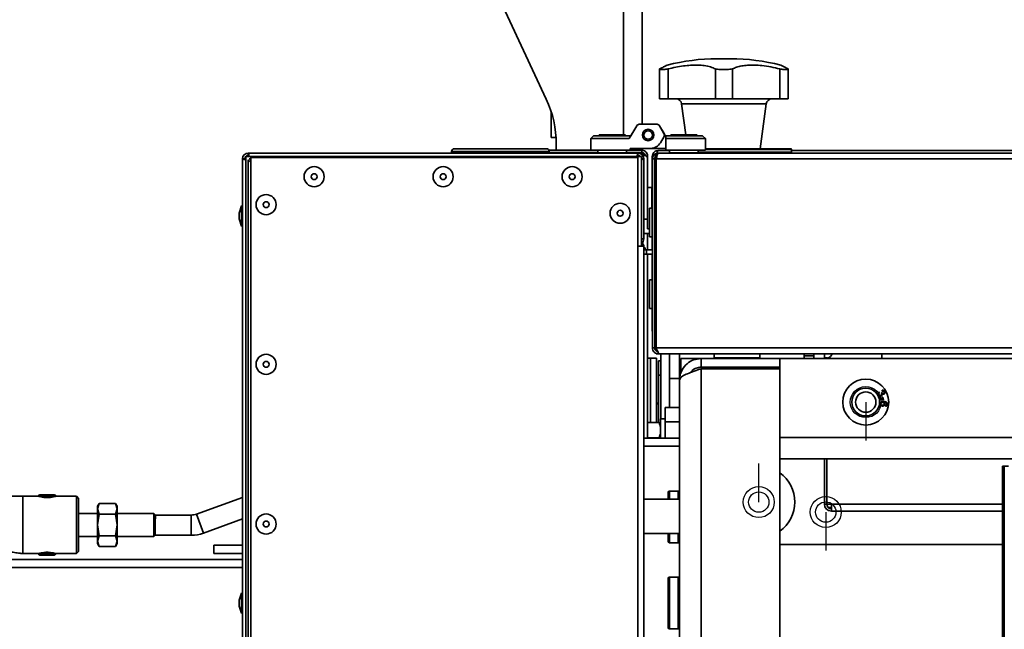
# Model space of a CAD drawing. Units: millimetres. Extents: x 100 to 25096, y 0 to 8300.
# Drawn here: x 16449 to 16793, y 2264 to 2477 of the extents above; entities that cross this region are included whole.
import ezdxf

# ---------------------------------------------------------------- set-up
doc = ezdxf.new("R2010")
doc.units = ezdxf.units.MM
doc.header["$LTSCALE"] = 20
doc.linetypes.add('CENTERX2', pattern=[20.32, 12.7, -2.54, 2.54, -2.54])
doc.layers.add('KONTUR', color=7, linetype='Continuous', lineweight=35)

msp = doc.modelspace()

# ---------------------------------------------------------------- linework, layer by layer
at = {"color": 7, "linetype": 'CENTERX2'}
for p, q in [((16744.52, 2343.67), (16744.52, 2330.27)), ((16707.22, 2308.82), (16707.22, 2322.21)), ((16730.57, 2305.34), (16730.57, 2291.94))]:
    msp.add_line(p, q, dxfattribs=at)
at = {"color": 7, "linetype": 'Continuous'}
for centre, radius in [((16744.52, 2343.67), 5.4), ((16744.52, 2343.67), 3.55), ((16707.22, 2308.82), 5.4), ((16707.22, 2308.82), 3.55), ((16730.57, 2305.34), 5.4), ((16730.57, 2305.34), 3.55)]:
    msp.add_circle(centre, radius, dxfattribs=at)
at = {"layer": 'KONTUR', "color": 7, "linetype": 'Continuous', "lineweight": 35}
for p, q in [((16660.07, 2511.84), (16660.07, 2436.86)), ((16666.57, 2511.84), (16666.57, 2440.49)), ((16633.1, 2449.28), (16613.85, 2490.56)), ((16692.74, 2463.34), (16697.39, 2463.34)), ((16672.62, 2449.34), (16672.62, 2459.78)), ((16675.62, 2449.34), (16675.62, 2459.78)), ((16692.07, 2449.34), (16692.07, 2459.78)), ((16698.07, 2449.34), (16698.07, 2459.78)), ((16714.52, 2449.34), (16714.52, 2459.78)), ((16717.52, 2449.34), (16717.52, 2459.78)), ((16675.62, 2449.34), (16672.62, 2449.34)), ((16692.07, 2449.34), (16675.62, 2449.34)), ((16698.07, 2449.34), (16692.07, 2449.34)), ((16714.52, 2449.34), (16698.07, 2449.34)), ((16717.52, 2449.34), (16714.52, 2449.34)), ((16680.31, 2447.62), (16681.8, 2436.86)), ((16709.83, 2447.62), (16680.31, 2447.62)), ((16707.66, 2431.99), (16709.83, 2447.62)), ((16634.82, 2444.89), (16634.82, 2435.84)), ((16664.62, 2439.99), (16662.02, 2435.49)), ((16664.62, 2439.99), (16662.6, 2436.49)), ((16665.49, 2440.49), (16671.71, 2440.49)), ((16672.58, 2439.99), (16672.58, 2439.99)), ((16672.58, 2439.99), (16674.6, 2436.49)), ((16672.58, 2439.99), (16672.58, 2439.99)), ((16672.58, 2439.99), (16674.6, 2436.49)), ((16674.16, 2437.26), (16672.58, 2439.99)), ((16674.16, 2437.26), (16672.58, 2439.99)), ((16672.58, 2439.99), (16672.58, 2439.99)), ((16674.16, 2437.26), (16672.58, 2439.99)), ((16672.58, 2439.99), (16672.58, 2439.99)), ((16634.82, 2435.84), (16636.5, 2435.84)), ((16648.6, 2435.49), (16649.6, 2436.49)), ((16648.6, 2435.49), (16649.6, 2436.49)), ((16648.6, 2435.49), (16648.6, 2431.49)), ((16662.02, 2435.49), (16648.6, 2435.49)), ((16648.6, 2435.49), (16648.6, 2431.49)), ((16648.6, 2435.49), (16648.6, 2435.49)), ((16649.6, 2436.49), (16662.6, 2436.49)), ((16649.6, 2436.49), (16649.6, 2436.49)), ((16651.5, 2436.66), (16651.5, 2436.49)), ((16651.5, 2436.66), (16654.86, 2436.66)), ((16651.7, 2436.86), (16654.92, 2436.86)), ((16654.86, 2436.66), (16660.7, 2436.66)), ((16654.92, 2436.86), (16660.5, 2436.86)), ((16660.5, 2436.86), (16660.5, 2436.86)), ((16660.7, 2436.49), (16660.7, 2436.66)), ((16660.7, 2436.49), (16660.7, 2436.66)), ((16660.7, 2436.66), (16660.7, 2436.66)), ((16672.91, 2434.09), (16674.16, 2436.26)), ((16674.16, 2437.26), (16674.6, 2436.49)), ((16674.16, 2437.26), (16674.6, 2436.49)), ((16674.16, 2437.26), (16674.6, 2436.49)), ((16674.16, 2437.26), (16674.16, 2437.26)), ((16674.16, 2437.26), (16674.18, 2437.22)), ((16674.16, 2437.26), (16674.16, 2437.26)), ((16674.8, 2436.49), (16674.6, 2436.49)), ((16674.8, 2436.49), (16687.6, 2436.49)), ((16674.8, 2435.49), (16674.8, 2436.49)), ((16688.6, 2435.49), (16674.8, 2435.49)), ((16674.8, 2431.49), (16674.8, 2435.49)), ((16676.5, 2436.66), (16676.5, 2436.49)), ((16676.5, 2436.66), (16679.11, 2436.66)), ((16676.7, 2436.86), (16679.2, 2436.86)), ((16679.11, 2436.66), (16685.7, 2436.66)), ((16679.2, 2436.86), (16685.5, 2436.86)), ((16685.5, 2436.86), (16685.5, 2436.86)), ((16685.7, 2436.49), (16685.7, 2436.66)), ((16685.7, 2436.49), (16685.7, 2436.66)), ((16685.7, 2436.66), (16685.7, 2436.66)), ((16687.6, 2436.49), (16687.6, 2436.49)), ((16688.6, 2435.49), (16687.6, 2436.49)), ((16688.6, 2435.49), (16687.6, 2436.49)), ((16688.6, 2435.49), (16688.6, 2435.49)), ((16688.6, 2435.49), (16688.6, 2431.99)), ((16688.6, 2435.49), (16688.6, 2431.49)), ((16601.05, 2431.99), (16633.15, 2431.99)), ((16636.57, 2433.64), (16636.57, 2431.44)), ((16669.44, 2432.09), (16662.4, 2432.09)), ((16662.4, 2432.09), (16662.4, 2431.49)), ((16662.4, 2431.49), (16662.4, 2432.09)), ((16666.57, 2432.09), (16666.57, 2431.43)), ((16669.44, 2432.09), (16674.8, 2432.09)), ((16674.8, 2431.49), (16674.8, 2432.09)), ((16688.6, 2431.99), (16718.3, 2431.99)), ((16718.6, 2431.69), (16688.6, 2431.69)), ((16718.6, 2430.79), (16718.6, 2431.69)), ((16527.1, 2428.44), (16527.1, 2062.54)), ((16527.9, 2428.44), (16527.1, 2428.44)), ((16528.3, 2429.29), (16528.3, 2429.36)), ((16666.3, 2429.29), (16528.3, 2429.29)), ((16528.3, 2429.29), (16528.3, 2061.29)), ((16529.15, 2429.69), (16529.15, 2430.49)), ((16665.05, 2430.49), (16529.15, 2430.49)), ((16529.5, 2428.44), (16530.05, 2427.9)), ((16529.5, 2428.44), (16530.05, 2428.44)), ((16530.05, 2062.54), (16530.05, 2428.94)), ((16530.05, 2428.94), (16665.05, 2428.94)), ((16600.05, 2430.99), (16600.05, 2430.49)), ((16634.15, 2430.99), (16600.05, 2430.99)), ((16651.1, 2431.44), (16634.04, 2431.44)), ((16634.15, 2430.49), (16634.15, 2430.99)), ((16634.15, 2430.64), (16651.1, 2430.64)), ((16636.57, 2430.64), (16636.57, 2430.49)), ((16662.4, 2431.49), (16648.6, 2431.49)), ((16648.6, 2431.49), (16648.6, 2431.49)), ((16651.1, 2431.49), (16651.1, 2430.59)), ((16651.1, 2430.59), (16661.1, 2430.59)), ((16661.1, 2430.59), (16661.1, 2431.49)), ((16666.4, 2431.44), (16661.1, 2431.44)), ((16661.1, 2430.64), (16666.4, 2430.64)), ((16662.4, 2431.49), (16662.4, 2431.49)), ((16665.05, 2429.69), (16665.05, 2430.49)), ((16665.05, 2428.94), (16665.05, 2397.99)), ((16666.29, 2430.08), (16666.4, 2430.08)), ((16666.3, 2397.99), (16666.3, 2429.29)), ((16666.3, 2428.44), (16667.1, 2428.44)), ((16666.4, 2430.64), (16666.4, 2431.44)), ((16666.4, 2429.99), (16666.4, 2430.08)), ((16666.57, 2430.61), (16666.57, 2430.01)), ((16666.57, 2430.08), (16667.41, 2430.08)), ((16667.1, 2400.54), (16667.1, 2428.44)), ((16668.45, 2429.39), (16667.93, 2429.39)), ((16668.33, 2430.08), (16668.45, 2430.08)), ((16668.45, 2430.08), (16668.45, 2429.39)), ((16668.45, 2428.83), (16668.45, 2429.39)), ((16668.45, 2418.49), (16668.45, 2428.83)), ((16670.07, 2429.29), (16670.31, 2429.29)), ((16670.07, 2418.36), (16670.07, 2429.29)), ((16670.1, 2428.44), (16670.9, 2428.44)), ((16670.1, 2428.44), (16670.1, 2362.54)), ((16670.9, 2428.44), (16670.9, 2362.54)), ((16671.1, 2429.69), (16671.1, 2399.69)), ((16671.75, 2429.69), (16671.1, 2429.69)), ((16671.46, 2428.44), (16671.46, 2362.54)), ((16671.46, 2428.44), (17538.73, 2428.44)), ((16671.7, 2430.47), (16671.57, 2430.39)), ((16672.12, 2431.34), (16676.1, 2431.34)), ((16672.15, 2430.49), (17099.86, 2430.49)), ((16674.8, 2431.49), (16674.8, 2431.49)), ((16674.8, 2431.49), (16688.6, 2431.49)), ((16676.1, 2431.49), (16676.1, 2430.59)), ((16676.1, 2430.59), (16686.1, 2430.59)), ((16686.1, 2430.59), (16686.1, 2431.49)), ((16686.1, 2430.79), (16718.6, 2430.79)), ((16718.6, 2431.34), (16810.1, 2431.34)), ((16529.15, 2428.09), (16529.15, 2062.9)), ((16530.05, 2427.19), (16529.15, 2428.09)), ((16669.85, 2418.49), (16668.45, 2418.49)), ((16668.45, 2404.09), (16668.45, 2418.49)), ((16669.85, 2411.24), (16669.85, 2418.49)), ((16670.9, 2416.79), (16671.1, 2416.79)), ((16526.8, 2412.04), (16525.9, 2409.57)), ((16527.1, 2412.04), (16526.8, 2412.04)), ((16526.8, 2405.04), (16526.8, 2412.04)), ((16670, 2411.24), (16669.1, 2411.24)), ((16669.1, 2408.74), (16669.1, 2411.24)), ((16670, 2408.74), (16670, 2411.24)), ((16670.9, 2411.29), (16671.1, 2411.29)), ((16525.9, 2407.51), (16525.9, 2409.57)), ((16669.1, 2401.24), (16669.1, 2408.74)), ((16670, 2401.24), (16670, 2408.74)), ((16670.9, 2409.74), (16671.1, 2409.74)), ((16525.9, 2407.51), (16526.8, 2405.04)), ((16526.8, 2405.04), (16527.1, 2405.04)), ((16667.1, 2407.44), (16668.45, 2407.44)), ((16670.9, 2406.24), (16671.1, 2406.24)), ((16667.1, 2402.44), (16669.1, 2402.44)), ((16668.45, 2404.09), (16669.1, 2404.09)), ((16668.45, 2396.69), (16668.45, 2402.44)), ((16669.1, 2401.24), (16670, 2401.24)), ((16670.07, 2396.69), (16670.07, 2401.27)), ((16670.9, 2402.74), (16671.1, 2402.74)), ((16670.9, 2402.44), (16671.1, 2402.44)), ((16665.05, 2397.99), (16665.05, 2062.54)), ((16667.1, 2397.99), (16665.05, 2397.99)), ((16666.3, 2400.54), (16667.1, 2400.54)), ((16666.3, 2398.49), (16667.1, 2398.49)), ((16666.6, 2398.51), (16666.6, 2399.36)), ((16666.8, 2398.49), (16666.8, 2399.48)), ((16667.1, 2397.99), (16667.1, 2398.49)), ((16667.1, 2397.99), (16667.1, 2061.65)), ((16667.1, 2397.44), (16667.6, 2397.44)), ((16667.6, 2396.79), (16667.6, 2397.44)), ((16671.46, 2399.69), (16671.1, 2399.69)), ((16671.44, 2399.69), (16671.44, 2396.69)), ((16667.1, 2396.79), (16667.6, 2396.79)), ((16667.1, 2396.69), (16668.1, 2396.69)), ((16667.1, 2395.19), (16668.1, 2395.19)), ((16668.1, 2395.19), (16668.1, 2396.69)), ((16668.1, 2396.69), (16670.07, 2396.69)), ((16670.07, 2395.19), (16668.1, 2395.19)), ((16668.45, 2331.09), (16668.45, 2395.19)), ((16670.07, 2386.21), (16670.07, 2395.19)), ((16670.87, 2396.69), (16671.44, 2396.69)), ((16671.44, 2395.19), (16670.87, 2395.19)), ((16671.44, 2395.19), (16671.44, 2384.74)), ((16670, 2386.24), (16669.1, 2386.24)), ((16669.1, 2383.74), (16669.1, 2386.24)), ((16669.1, 2376.24), (16669.1, 2383.74)), ((16670, 2383.74), (16670, 2386.24)), ((16670, 2376.24), (16670, 2383.74)), ((16670.9, 2384.74), (16671.46, 2384.74)), ((16670.9, 2381.24), (16671.46, 2381.24)), ((16670.9, 2377.74), (16671.46, 2377.74)), ((16671.44, 2377.74), (16671.44, 2368.39)), ((16669.1, 2376.24), (16670, 2376.24)), ((16670.07, 2368.39), (16670.07, 2376.27)), ((16670.07, 2368.39), (16670.1, 2368.24)), ((16670.1, 2368.39), (16670.07, 2368.39)), ((16671.44, 2368.39), (16671.44, 2367.38)), ((16671.44, 2368.39), (16671.46, 2368.39)), ((16671.44, 2366.5), (16671.44, 2366.34)), ((16671.46, 2366.34), (16671.44, 2366.34)), ((16670.9, 2362.54), (16670.1, 2362.54)), ((16671.46, 2362.54), (17538.73, 2362.54)), ((16671.46, 2362.54), (16671.46, 2361.53)), ((16671.46, 2360.65), (16671.46, 2360.49)), ((16671.46, 2360.49), (16672.15, 2360.49)), ((16672.15, 2360.49), (16672.15, 2360.99)), ((16672.15, 2360.49), (16672.71, 2360.49)), ((16672.71, 2360.49), (17537.48, 2360.49)), ((16673.07, 2337.84), (16673.07, 2360.49)), ((16676.07, 2341.84), (16676.07, 2360.49)), ((16679.57, 2351.84), (16679.57, 2360.49)), ((16691.6, 2360.49), (16691.6, 2359.09)), ((16707.6, 2359.09), (16707.6, 2360.49)), ((16723.07, 2360.49), (16723.07, 2359.84)), ((16723.07, 2358.84), (16723.07, 2359.84)), ((16723.07, 2358.84), (16723.07, 2359.84)), ((16726.46, 2359.84), (16723.07, 2359.84)), ((16726.46, 2360.49), (16726.46, 2358.84)), ((16730.1, 2360.49), (16730.1, 2359.04)), ((16750.1, 2360.49), (16750.1, 2358.84)), ((16669.45, 2358.94), (16668.45, 2358.94)), ((16669.45, 2358.94), (16671.5, 2358.94)), ((16669.45, 2336.56), (16669.45, 2358.94)), ((16671.5, 2336.56), (16671.5, 2358.94)), ((16672.27, 2358.04), (16673.07, 2358.04)), ((16672.27, 2353.04), (16672.27, 2358.04)), ((16680.07, 2358.84), (16680.07, 2353.69)), ((16687.07, 2358.84), (16680.07, 2358.84)), ((16687.07, 2358.84), (16687.07, 2355.84)), ((16687.07, 2358.84), (16714.57, 2358.84)), ((16691.6, 2359.09), (16707.6, 2359.09)), ((16714.57, 2331.34), (16714.57, 2358.84)), ((16714.57, 2358.84), (17079.92, 2358.84)), ((16730.9, 2359.04), (16730.1, 2359.04)), ((16730.1, 2358.84), (16730.1, 2359.04)), ((16731.2, 2358.84), (16731.2, 2359.04)), ((16673.07, 2353.04), (16672.27, 2353.04)), ((16672.27, 2336.56), (16672.27, 2353.04)), ((16687.07, 2355.84), (16714.57, 2355.84)), ((16687.07, 2355.28), (16687.07, 1762.41)), ((16714.57, 2355.28), (16687.07, 2355.28)), ((16689.57, 2355.84), (16689, 2355.28)), ((16714.57, 2355.28), (16714.57, 1762.41)), ((16679.57, 2351.84), (16676.07, 2351.84)), ((16679.57, 2351.84), (16679.57, 2351.34)), ((16679.57, 1766.34), (16679.57, 2351.34)), ((16749.12, 2347.22), (16749.31, 2346.97)), ((16749.89, 2346.94), (16750.14, 2347.04)), ((16750.31, 2347.48), (16750.21, 2347.78)), ((16750.2, 2345.37), (16750.51, 2345.44)), ((16750.4, 2344.43), (16750.2, 2345.37)), ((16750.71, 2344.5), (16750.4, 2344.43)), ((16750.51, 2345.44), (16750.71, 2344.5)), ((16751.43, 2342.21), (16751.43, 2342.53)), ((16674.57, 2341.84), (16679.57, 2341.84)), ((16674.57, 2336.84), (16674.57, 2341.84)), ((16668.45, 2336.56), (16672.43, 2336.56)), ((16672.97, 2335.91), (16672.88, 2336.06)), ((16674.57, 2337.84), (16672.97, 2337.84)), ((16672.97, 2331.09), (16672.97, 2337.84)), ((16679.57, 2336.84), (16674.57, 2336.84)), ((16674.57, 2331.09), (16674.57, 2336.84)), ((16679.57, 2331.09), (16667.1, 2331.09)), ((16668.45, 2331.16), (16672.43, 2331.16)), ((16714.57, 2331.34), (17495.57, 2331.34)), ((16679.57, 2328.36), (16667.1, 2328.36)), ((17495.57, 2323.84), (16714.57, 2323.84)), ((16730.1, 2308.12), (16730.1, 2323.84)), ((16730.9, 2308.12), (16730.9, 2323.84)), ((16792.28, 1796.34), (16792.28, 2321.34)), ((16792.28, 2321.34), (16792.85, 2321.34)), ((16792.85, 1796.34), (16792.85, 2321.34)), ((16792.85, 2321.34), (16794.33, 2321.34)), ((16675.57, 2309.84), (16675.57, 2312.14)), ((16679.07, 2312.64), (16676.07, 2312.64)), ((16676.07, 2309.84), (16676.07, 2312.64)), ((16679.07, 2309.84), (16679.07, 2312.64)), ((16455.97, 2310.84), (16450.47, 2310.84)), ((16450.47, 2290.84), (16450.47, 2310.84)), ((16461.97, 2310.84), (16455.97, 2310.84)), ((16458.97, 2311.34), (16456.47, 2311.34)), ((16461.47, 2311.34), (16458.97, 2311.34)), ((16469.22, 2310.84), (16461.97, 2310.84)), ((16469.97, 2310.09), (16469.22, 2310.84)), ((16469.22, 2300.84), (16469.22, 2310.84)), ((16469.97, 2300.84), (16469.97, 2310.09)), ((16477.15, 2308.35), (16476.57, 2307.34)), ((16477.15, 2308.35), (16476.57, 2306.47)), ((16482.79, 2308.35), (16477.15, 2308.35)), ((16483.37, 2307.34), (16482.79, 2308.35)), ((16483.37, 2306.47), (16482.79, 2308.35)), ((16527.1, 2310.45), (16511.09, 2304.62)), ((16679.57, 2309.84), (16667.1, 2309.84)), ((16730.9, 2308.12), (16730.1, 2308.12)), ((16730.9, 2308.12), (16732.53, 2308.12)), ((16732.53, 2308.12), (16732.53, 2305.69)), ((16732.53, 2308.12), (16792.28, 2308.12)), ((16476.57, 2304.84), (16469.97, 2304.84)), ((16476.57, 2306.47), (16476.57, 2307.34)), ((16476.57, 2306.47), (16477.15, 2304.6)), ((16476.57, 2300.84), (16476.57, 2306.47)), ((16482.79, 2304.6), (16483.37, 2306.47)), ((16483.37, 2306.47), (16483.37, 2307.34)), ((16483.37, 2300.84), (16483.37, 2306.47)), ((16496.2, 2304.84), (16483.37, 2304.84)), ((16496.75, 2304.3), (16496.2, 2304.84)), ((16496.2, 2300.84), (16496.2, 2304.84)), ((16513.51, 2297.98), (16511.09, 2304.62)), ((16731.38, 2306.97), (16732.53, 2306.97)), ((16732.53, 2305.69), (16792.28, 2305.69)), ((16477.15, 2304.6), (16476.57, 2300.84)), ((16482.79, 2304.6), (16477.15, 2304.6)), ((16483.37, 2300.84), (16482.79, 2304.6)), ((16509.27, 2304.3), (16496.59, 2304.3)), ((16509.27, 2297.23), (16509.27, 2304.3)), ((16513.51, 2297.98), (16527.1, 2302.93)), ((16469.22, 2290.84), (16469.22, 2300.84)), ((16469.97, 2291.59), (16469.97, 2300.84)), ((16476.57, 2300.84), (16477.15, 2297.09)), ((16476.57, 2295.21), (16476.57, 2300.84)), ((16482.79, 2297.09), (16483.37, 2300.84)), ((16483.37, 2295.21), (16483.37, 2300.84)), ((16496.2, 2296.84), (16496.2, 2300.84)), ((16667.1, 2297.84), (16679.57, 2297.84)), ((16675.57, 2295.14), (16675.57, 2297.84)), ((16676.07, 2294.64), (16676.07, 2297.84)), ((16679.07, 2294.64), (16679.07, 2297.84)), ((16469.97, 2296.84), (16476.57, 2296.84)), ((16477.15, 2297.09), (16476.57, 2295.21)), ((16476.57, 2295.21), (16477.15, 2293.34)), ((16476.57, 2294.34), (16476.57, 2295.21)), ((16476.57, 2294.34), (16477.15, 2293.34)), ((16482.79, 2297.09), (16477.15, 2297.09)), ((16483.37, 2295.21), (16482.79, 2297.09)), ((16482.79, 2293.34), (16483.37, 2295.21)), ((16482.79, 2293.34), (16483.37, 2294.34)), ((16483.37, 2296.84), (16496.2, 2296.84)), ((16483.37, 2294.34), (16483.37, 2295.21)), ((16496.2, 2296.84), (16496.61, 2297.25)), ((16496.59, 2297.23), (16509.27, 2297.23)), ((16676.07, 2294.64), (16679.07, 2294.64)), ((16469.22, 2290.84), (16469.97, 2291.59)), ((16482.79, 2293.34), (16477.15, 2293.34)), ((16517.07, 2290.84), (16517.07, 2293.84)), ((16517.07, 2293.84), (16527.07, 2293.84)), ((16527.07, 2293.84), (16527.07, 2290.84)), ((16527.07, 2293.84), (16527.1, 2293.84)), ((16792.28, 2293.99), (16714.57, 2293.99)), ((16342.97, 2288.84), (16527.1, 2288.84)), ((16450.47, 2290.84), (16455.97, 2290.84)), ((16461.97, 2290.84), (16455.97, 2290.84)), ((16458.97, 2290.34), (16456.47, 2290.34)), ((16461.47, 2290.34), (16458.97, 2290.34)), ((16461.97, 2290.84), (16469.22, 2290.84)), ((16527.07, 2290.84), (16517.07, 2290.84)), ((16527.07, 2290.84), (16527.1, 2290.84)), ((16527.1, 2285.96), (16347.72, 2285.96)), ((16675.57, 2265.14), (16675.57, 2282.14)), ((16679.07, 2282.64), (16676.07, 2282.64)), ((16676.07, 2264.64), (16676.07, 2282.64)), ((16679.07, 2264.64), (16679.07, 2282.64)), ((16526.8, 2277.04), (16525.9, 2274.57)), ((16525.9, 2272.51), (16525.9, 2274.57)), ((16527.1, 2277.04), (16526.8, 2277.04)), ((16526.8, 2270.04), (16526.8, 2277.04)), ((16525.9, 2272.51), (16526.8, 2270.04)), ((16526.8, 2270.04), (16527.1, 2270.04)), ((16676.07, 2264.64), (16679.07, 2264.64))]:
    msp.add_line(p, q, dxfattribs=at)
at = {"layer": 'KONTUR', "color": 7, "linetype": 'Continuous', "lineweight": 35, "flags": 128}
msp.add_lwpolyline([(16713.75, 2355.28), (16713.65, 2355.46), (16713.57, 2355.84)], dxfattribs=at)
at = {"layer": 'KONTUR', "color": 7, "linetype": 'Continuous', "lineweight": 35}
for centre, radius in [((16668.6, 2436.76), 2), ((16668.6, 2436.76), 1.5), ((16552.1, 2422.24), 3.5), ((16597.1, 2422.24), 3.5), ((16642.1, 2422.24), 3.5), ((16552.1, 2422.24), 1.03), ((16597.1, 2422.24), 1.03), ((16642.1, 2422.24), 1.03), ((16535.35, 2412.49), 3.5), ((16535.35, 2412.49), 1.03), ((16658.85, 2409.49), 3.5), ((16658.85, 2409.49), 1.03), ((16535.35, 2356.83), 3.5), ((16535.35, 2356.83), 1.03), ((16744.52, 2343.67), 8), ((16744.52, 2343.67), 4.85), ((16744.52, 2343.67), 3.55), ((16535.35, 2301.16), 3.5), ((16535.35, 2301.16), 1.03)]:
    msp.add_circle(centre, radius, dxfattribs=at)
for centre, radius, start, end in [((16692.74, 2393.34), 70, 90, 104.4546), ((16697.39, 2393.34), 70, 75.5459, 90), ((16599.57, 2433.64), 37, 0, 25), ((16678.33, 2447.34), 2, 7.9072, 90), ((16711.81, 2447.34), 2, 90, 172.0928), ((16665.49, 2439.49), 1, 90, 150), ((16665.48, 2439.49), 1, 90, 150), ((16671.71, 2439.49), 1, 30, 90), ((16671.71, 2439.49), 1, 71.4183, 90), ((16671.71, 2439.49), 1, 30, 90), ((16671.71, 2439.49), 1, 30, 90), ((16671.71, 2439.49), 1, 30, 90), ((16651.7, 2436.66), 0.2, 90, 180), ((16660.5, 2436.66), 0.2, 0, 90), ((16660.5, 2436.66), 0.2, 0, 90), ((16673.29, 2436.76), 1, 330, 30), ((16676.7, 2436.66), 0.2, 90, 180), ((16685.5, 2436.66), 0.2, 0, 90), ((16685.5, 2436.66), 0.2, 0, 90), ((16601.05, 2430.99), 1, 90, 180), ((16633.15, 2430.99), 1, 0, 90), ((16669.44, 2436.09), 4, 270, 330), ((16718.3, 2431.69), 0.3, 0, 90), ((16529.15, 2428.44), 2.05, 90, 180), ((16529.15, 2428.44), 1.25, 90, 180), ((16651.2, 2430.59), 0.1, 180, 270), ((16661, 2430.59), 0.1, 270, 0), ((16665.05, 2428.44), 2.05, 0, 90), ((16665.05, 2428.44), 1.25, 42.8436, 90), ((16676.2, 2430.59), 0.1, 180, 270), ((16686, 2430.59), 0.1, 270, 0), ((16718.3, 2430.79), 0.3, 270, 0), ((16669.85, 2418.24), 0.25, 0, 90), ((16670, 2411.14), 0.1, 0, 90), ((16670, 2401.34), 0.1, 270, 0), ((16665.05, 2400.54), 2.05, 307.5719, 0), ((16667.5, 2396.79), 0.1, 270, 0), ((16670, 2386.14), 0.1, 0, 90), ((16670, 2376.34), 0.1, 270, 0), ((16730.73, 2361.19), 2.2, 282.3686, 341.447), ((16691.85, 2359.09), 0.25, 180, 270), ((16707.35, 2359.09), 0.25, 270, 0), ((16668.07, 2346.34), 5, 313.2965, 327.1401), ((16707.27, 2308.84), 12.5, 305.7324, 54.2676), ((16676.07, 2312.14), 0.5, 90, 180), ((16679.07, 2312.14), 0.5, 0, 90), ((16456.47, 2310.84), 0.5, 90, 180), ((16461.47, 2310.84), 0.5, 0, 90), ((16732.53, 2308.12), 2.43, 180, 270), ((16732.53, 2308.12), 1.63, 180, 270), ((16509.27, 2309.63), 5.33, 270, 290), ((16509.27, 2309.63), 12.4, 270, 290), ((16676.07, 2295.14), 0.5, 180, 270), ((16679.07, 2295.14), 0.5, 270, 0), ((16456.47, 2290.84), 0.5, 180, 270), ((16461.47, 2290.84), 0.5, 270, 0), ((16676.07, 2282.14), 0.5, 90, 180), ((16679.07, 2282.14), 0.5, 0, 90), ((16676.07, 2265.14), 0.5, 180, 270), ((16679.07, 2265.14), 0.5, 270, 0)]:
    msp.add_arc(centre, radius, start, end, dxfattribs=at)
for points, knots in [([(16672.62, 2459.78), (16673.11, 2460.03), (16674.12, 2460.55), (16674.97, 2460.97), (16675.35, 2461.15), (16675.29, 2461.12), (16675.28, 2461.12)], [0, 0, 0, 0, 0.310365, 0.632081, 0.908838, 1, 1, 1, 1]), ([(16675.62, 2459.78), (16675.08, 2459.71), (16674.01, 2459.57), (16672.97, 2459.56), (16672.63, 2459.67), (16672.62, 2459.76), (16672.62, 2459.78)], [0, 0, 0, 0, 0.313589, 0.627364, 0.938428, 1, 1, 1, 1]), ([(16692.07, 2459.78), (16691.55, 2460.03), (16690.48, 2460.55), (16688.37, 2460.98), (16686, 2461.17), (16683.53, 2461.13), (16680.91, 2460.87), (16678.26, 2460.44), (16676.49, 2460), (16675.62, 2459.78)], [0, 0, 0, 0, 0.155193, 0.316062, 0.45445, 0.597202, 0.730178, 0.866905, 1, 1, 1, 1]), ([(16698.07, 2459.78), (16697.47, 2459.71), (16696.27, 2459.57), (16694.26, 2459.56), (16692.86, 2459.67), (16692.18, 2459.76), (16692.07, 2459.78)], [0, 0, 0, 0, 0.313589, 0.627364, 0.938428, 1, 1, 1, 1]), ([(16714.52, 2459.78), (16713.51, 2460.03), (16711.43, 2460.55), (16708.45, 2460.98), (16705.69, 2461.17), (16703.3, 2461.13), (16701.19, 2460.87), (16699.41, 2460.44), (16698.51, 2460), (16698.07, 2459.78)], [0, 0, 0, 0, 0.155194, 0.316064, 0.454451, 0.597203, 0.730179, 0.866906, 1, 1, 1, 1]), ([(16717.52, 2459.78), (16717.46, 2459.71), (16717.34, 2459.57), (16716.35, 2459.56), (16715.3, 2459.67), (16714.63, 2459.76), (16714.52, 2459.78)], [0, 0, 0, 0, 0.313594, 0.627368, 0.938433, 1, 1, 1, 1]), ([(16714.86, 2461.12), (16714.86, 2461.12), (16714.87, 2461.12), (16715.37, 2460.87), (16716.22, 2460.44), (16717.09, 2460), (16717.52, 2459.78)], [0, 0, 0, 0, 0.194328, 0.460304, 0.733785, 1, 1, 1, 1]), ([(16528.3, 2428.19), (16528.09, 2428.21), (16527.64, 2428.27), (16527.19, 2428.36), (16527.13, 2428.41), (16527.1, 2428.44)], [0, 0, 0, 0, 0.310705, 0.655353, 1, 1, 1, 1]), ([(16528.3, 2428.26), (16528.29, 2428.26), (16528.14, 2428.29), (16527.96, 2428.36), (16527.92, 2428.41), (16527.9, 2428.44)], [0, 0, 0, 0, 0.040102, 0.520051, 1, 1, 1, 1]), ([(16529.15, 2430.49), (16529.18, 2430.46), (16529.24, 2430.4), (16529.32, 2429.95), (16529.38, 2429.51), (16529.41, 2429.29)], [0, 0, 0, 0, 0.344647, 0.689295, 1, 1, 1, 1]), ([(16529.15, 2429.69), (16529.18, 2429.67), (16529.24, 2429.63), (16529.3, 2429.45), (16529.33, 2429.31), (16529.33, 2429.29)], [0, 0, 0, 0, 0.479949, 0.959898, 1, 1, 1, 1]), ([(16664.79, 2429.29), (16664.82, 2429.51), (16664.87, 2429.95), (16664.96, 2430.4), (16665.02, 2430.46), (16665.05, 2430.49)], [0, 0, 0, 0, 0.310705, 0.655353, 1, 1, 1, 1]), ([(16664.86, 2429.29), (16664.87, 2429.31), (16664.9, 2429.45), (16664.96, 2429.63), (16665.02, 2429.67), (16665.05, 2429.69)], [0, 0, 0, 0, 0.040102, 0.520051, 1, 1, 1, 1]), ([(16667.1, 2428.44), (16667.07, 2428.41), (16667, 2428.36), (16666.66, 2428.29), (16666.37, 2428.25), (16666.3, 2428.24)], [0, 0, 0, 0, 0.4347688, 0.8695376, 1, 1, 1, 1]), ([(16668.45, 2429.39), (16668.42, 2429.64), (16668.37, 2430.14), (16667.96, 2430.78), (16667.38, 2431.25), (16666.81, 2431.43), (16666.48, 2431.44), (16666.4, 2431.44)], [0, 0, 0, 0, 0.23034, 0.460765, 0.69119, 0.921615, 1, 1, 1, 1]), ([(16667.65, 2429.39), (16667.63, 2429.56), (16667.59, 2429.89), (16667.29, 2430.31), (16666.87, 2430.59), (16666.55, 2430.63), (16666.4, 2430.64)], [0, 0, 0, 0, 0.254715, 0.509607, 0.7645, 1, 1, 1, 1]), ([(16666.4, 2430.08), (16666.65, 2429.98), (16667.14, 2429.79), (16667.79, 2429.5), (16668.25, 2429.21), (16668.43, 2428.99), (16668.45, 2428.86), (16668.45, 2428.83)], [0, 0, 0, 0, 0.23034, 0.460765, 0.69119, 0.921615, 1, 1, 1, 1]), ([(16672.12, 2431.34), (16671.88, 2431.32), (16671.41, 2431.27), (16670.79, 2430.9), (16670.32, 2430.36), (16670.1, 2429.79), (16670.08, 2429.42), (16670.07, 2429.29)], [0, 0, 0, 0, 0.219493, 0.439009, 0.658524, 0.87804, 1, 1, 1, 1]), ([(16672.15, 2430.49), (16671.91, 2430.47), (16671.44, 2430.42), (16670.82, 2430.05), (16670.35, 2429.51), (16670.13, 2428.94), (16670.11, 2428.57), (16670.1, 2428.44)], [0, 0, 0, 0, 0.2194932, 0.4390087, 0.6585242, 0.8780397, 1, 1, 1, 1]), ([(16671.1, 2429.11), (16671.09, 2429.11), (16670.99, 2428.99), (16670.92, 2428.74), (16670.9, 2428.52), (16670.9, 2428.44)], [0, 0, 0, 0, 0.042261, 0.671091, 1, 1, 1, 1]), ([(16671.46, 2428.44), (16671.51, 2428.68), (16671.61, 2429.15), (16671.76, 2429.78), (16671.91, 2430.24), (16672.04, 2430.47), (16672.12, 2430.49), (16672.15, 2430.49)], [0, 0, 0, 0, 0.219493, 0.439009, 0.658524, 0.87804, 1, 1, 1, 1]), ([(16671.7, 2430.47), (16671.71, 2430.51), (16671.78, 2430.76), (16671.89, 2431.08), (16672.01, 2431.32), (16672.09, 2431.34), (16672.12, 2431.34)], [0, 0, 0, 0, 0.078099, 0.438839, 0.799577, 1, 1, 1, 1]), ([(16670.9, 2368.25), (16670.91, 2368.14), (16670.95, 2367.85), (16671.16, 2367.53), (16671.37, 2367.41), (16671.44, 2367.38)], [0, 0, 0, 0, 0.328694, 0.793478, 1, 1, 1, 1]), ([(16670.9, 2366.79), (16670.98, 2366.71), (16671.14, 2366.56), (16671.34, 2366.52), (16671.44, 2366.5)], [0, 0, 0, 0, 0.543586, 1, 1, 1, 1]), ([(16670.1, 2362.54), (16670.12, 2362.3), (16670.18, 2361.8), (16670.58, 2361.16), (16671.17, 2360.69), (16671.73, 2360.51), (16672.06, 2360.5), (16672.15, 2360.49)], [0, 0, 0, 0, 0.23034, 0.460765, 0.69119, 0.921615, 1, 1, 1, 1]), ([(16670.9, 2362.54), (16670.92, 2362.38), (16670.96, 2362.04), (16671.26, 2361.62), (16671.67, 2361.35), (16671.99, 2361.31), (16672.15, 2361.29)], [0, 0, 0, 0, 0.254715, 0.509607, 0.7645, 1, 1, 1, 1]), ([(16672.71, 2360.49), (16672.62, 2360.52), (16672.43, 2360.57), (16672.14, 2360.98), (16671.85, 2361.57), (16671.62, 2362.13), (16671.5, 2362.46), (16671.46, 2362.54)], [0, 0, 0, 0, 0.23034, 0.460765, 0.69119, 0.921615, 1, 1, 1, 1]), ([(16687.07, 2358.84), (16686.18, 2358.75), (16684.4, 2358.57), (16682.07, 2357.13), (16680.37, 2355.04), (16679.64, 2352.97), (16679.59, 2351.71), (16679.57, 2351.34)], [0, 0, 0, 0, 0.226374, 0.452806, 0.679239, 0.905671, 1, 1, 1, 1]), ([(16731.2, 2359.04), (16731.09, 2359.04), (16730.86, 2359.01), (16730.57, 2359.01), (16730.36, 2359.01), (16730.22, 2359.02), (16730.12, 2359.03), (16730.11, 2359.04), (16730.1, 2359.04)], [0, 0, 0, 0, 0.183913, 0.411106, 0.541704, 0.683372, 0.836133, 1, 1, 1, 1]), ([(16679.57, 2351.34), (16679.66, 2351.64), (16679.85, 2352.23), (16681.28, 2353.13), (16683.37, 2354.02), (16685.45, 2354.74), (16686.7, 2355.16), (16687.07, 2355.28)], [0, 0, 0, 0, 0.226374, 0.452806, 0.679239, 0.905671, 1, 1, 1, 1]), ([(16687.07, 2355.84), (16686.5, 2355.77), (16685.35, 2355.63), (16684.11, 2354.9), (16683.69, 2354.24), (16683.58, 2354.06)], [0, 0, 0, 0, 0.424804, 0.84978, 1, 1, 1, 1]), ([(16748.88, 2346.17), (16748.83, 2346.27), (16748.74, 2346.48), (16748.78, 2346.8), (16748.91, 2347.06), (16749.05, 2347.17), (16749.12, 2347.22)], [0, 0, 0, 0, 0.280041, 0.559425, 0.779569, 1, 1, 1, 1]), ([(16749.99, 2345.8), (16749.88, 2345.75), (16749.64, 2345.66), (16749.3, 2345.75), (16749.03, 2345.92), (16748.93, 2346.09), (16748.88, 2346.17)], [0, 0, 0, 0, 0.279241, 0.558877, 0.779248, 1, 1, 1, 1]), ([(16749.31, 2346.97), (16749.25, 2346.92), (16749.15, 2346.82), (16749.05, 2346.64), (16749.04, 2346.45), (16749.08, 2346.34), (16749.11, 2346.29)], [0, 0, 0, 0, 0.280863, 0.560095, 0.779937, 1, 1, 1, 1]), ([(16749.11, 2346.29), (16749.15, 2346.23), (16749.24, 2346.1), (16749.45, 2346.02), (16749.66, 2346.01), (16749.77, 2346.06), (16749.83, 2346.09)], [0, 0, 0, 0, 0.2796555, 0.5593036, 0.7795142, 1, 1, 1, 1]), ([(16749.83, 2346.09), (16749.89, 2346.13), (16750.01, 2346.21), (16750.09, 2346.41), (16750.09, 2346.6), (16750.05, 2346.71), (16750.02, 2346.76)], [0, 0, 0, 0, 0.279802, 0.5592, 0.77939, 1, 1, 1, 1]), ([(16750.02, 2346.76), (16750, 2346.8), (16749.96, 2346.86), (16749.91, 2346.91), (16749.89, 2346.94)], [0, 0, 0, 0, 0.559748, 1, 1, 1, 1]), ([(16750.31, 2346.52), (16750.33, 2346.44), (16750.36, 2346.28), (16750.27, 2345.99), (16750.09, 2345.87), (16749.99, 2345.8)], [0, 0, 0, 0, 0.2810253, 0.5614757, 1, 1, 1, 1]), ([(16750.14, 2347.04), (16750.15, 2347.03), (16750.15, 2347.01), (16750.16, 2347), (16750.16, 2346.99)], [0, 0, 0, 0, 0.560001, 1, 1, 1, 1]), ([(16750.16, 2346.99), (16750.2, 2346.93), (16750.28, 2346.82), (16750.45, 2346.7), (16750.63, 2346.67), (16750.74, 2346.72), (16750.79, 2346.74)], [0, 0, 0, 0, 0.280651, 0.560952, 0.779957, 1, 1, 1, 1]), ([(16750.21, 2347.78), (16750.31, 2347.81), (16750.52, 2347.86), (16750.81, 2347.79), (16751.03, 2347.63), (16751.12, 2347.5), (16751.16, 2347.43)], [0, 0, 0, 0, 0.280204, 0.55945, 0.77953, 1, 1, 1, 1]), ([(16750.94, 2347.3), (16750.9, 2347.35), (16750.82, 2347.46), (16750.59, 2347.56), (16750.42, 2347.51), (16750.31, 2347.48)], [0, 0, 0, 0, 0.280446, 0.560365, 1, 1, 1, 1]), ([(16750.94, 2346.45), (16750.88, 2346.43), (16750.77, 2346.38), (16750.54, 2346.38), (16750.4, 2346.47), (16750.31, 2346.52)], [0, 0, 0, 0, 0.280554, 0.561069, 1, 1, 1, 1]), ([(16750.79, 2346.74), (16750.84, 2346.78), (16750.94, 2346.84), (16751, 2347.01), (16751, 2347.17), (16750.96, 2347.25), (16750.94, 2347.3)], [0, 0, 0, 0, 0.279607, 0.559068, 0.779259, 1, 1, 1, 1]), ([(16751.16, 2347.43), (16751.2, 2347.33), (16751.28, 2347.14), (16751.26, 2346.84), (16751.14, 2346.6), (16751, 2346.5), (16750.94, 2346.45)], [0, 0, 0, 0, 0.280188, 0.559922, 0.779998, 1, 1, 1, 1]), ([(16749.53, 2343.15), (16749.56, 2343.3), (16749.61, 2343.51), (16749.81, 2343.72), (16750.18, 2343.96), (16750.55, 2343.94), (16750.85, 2343.92)], [0, 0, 0, 0, 0.2495075, 0.3752571, 0.5009846, 1, 1, 1, 1]), ([(16750.33, 2342.27), (16750.2, 2342.3), (16749.96, 2342.35), (16749.68, 2342.57), (16749.53, 2342.86), (16749.53, 2343.06), (16749.53, 2343.15)], [0, 0, 0, 0, 0.280317, 0.55989, 0.779772, 1, 1, 1, 1]), ([(16750.45, 2343.59), (16750.37, 2343.59), (16750.2, 2343.59), (16749.98, 2343.49), (16749.83, 2343.33), (16749.8, 2343.2), (16749.79, 2343.13)], [0, 0, 0, 0, 0.280404, 0.560135, 0.780149, 1, 1, 1, 1]), ([(16749.79, 2343.13), (16749.8, 2343.05), (16749.81, 2342.89), (16749.96, 2342.72), (16750.15, 2342.62), (16750.27, 2342.6), (16750.34, 2342.59)], [0, 0, 0, 0, 0.278448, 0.558101, 0.778825, 1, 1, 1, 1]), ([(16751.22, 2342.95), (16751.2, 2342.83), (16751.14, 2342.6), (16750.89, 2342.37), (16750.6, 2342.26), (16750.42, 2342.27), (16750.33, 2342.27)], [0, 0, 0, 0, 0.27916, 0.558795, 0.779193, 1, 1, 1, 1]), ([(16750.34, 2342.59), (16750.42, 2342.59), (16750.58, 2342.59), (16750.78, 2342.69), (16750.92, 2342.85), (16750.94, 2342.97), (16750.95, 2343.03)], [0, 0, 0, 0, 0.2806329, 0.5598239, 0.7797794, 1, 1, 1, 1]), ([(16750.95, 2343.03), (16750.95, 2343.11), (16750.95, 2343.27), (16750.81, 2343.46), (16750.63, 2343.57), (16750.51, 2343.58), (16750.45, 2343.59)], [0, 0, 0, 0, 0.279224, 0.558792, 0.779178, 1, 1, 1, 1]), ([(16750.85, 2343.92), (16751.07, 2343.89), (16751.45, 2343.85), (16751.76, 2343.64), (16751.9, 2343.54)], [0, 0, 0, 0, 0.561404, 1, 1, 1, 1]), ([(16750.94, 2343.6), (16751.04, 2343.49), (16751.22, 2343.31), (16751.22, 2343.06), (16751.22, 2342.95)], [0, 0, 0, 0, 0.558713, 1, 1, 1, 1]), ([(16751.82, 2343.19), (16751.76, 2343.26), (16751.64, 2343.41), (16751.33, 2343.55), (16751.09, 2343.58), (16750.94, 2343.6)], [0, 0, 0, 0, 0.279181, 0.559176, 1, 1, 1, 1]), ([(16752.13, 2342.87), (16752.11, 2342.78), (16752.08, 2342.58), (16751.89, 2342.36), (16751.66, 2342.24), (16751.5, 2342.22), (16751.43, 2342.21)], [0, 0, 0, 0, 0.28011, 0.559282, 0.779381, 1, 1, 1, 1]), ([(16751.43, 2342.53), (16751.49, 2342.53), (16751.59, 2342.55), (16751.67, 2342.6), (16751.71, 2342.62)], [0, 0, 0, 0, 0.560581, 1, 1, 1, 1]), ([(16751.71, 2342.62), (16751.76, 2342.67), (16751.84, 2342.75), (16751.86, 2342.87), (16751.87, 2342.92)], [0, 0, 0, 0, 0.559102, 1, 1, 1, 1]), ([(16751.87, 2342.92), (16751.88, 2342.97), (16751.88, 2343.07), (16751.83, 2343.15), (16751.82, 2343.19)], [0, 0, 0, 0, 0.559792, 1, 1, 1, 1]), ([(16751.9, 2343.54), (16751.98, 2343.43), (16752.14, 2343.23), (16752.13, 2342.98), (16752.13, 2342.87)], [0, 0, 0, 0, 0.5584871, 1, 1, 1, 1]), ([(16672.97, 2334.53), (16672.96, 2334.62), (16672.87, 2335.31), (16672.63, 2335.98), (16672.43, 2336.56)], [0, 0, 0, 0, 0.1305886, 1, 1, 1, 1]), ([(16672.43, 2336.56), (16672.49, 2336.5), (16672.69, 2336.33), (16672.79, 2336.16), (16672.86, 2336.04)], [0, 0, 0, 0, 0.334936, 1, 1, 1, 1]), ([(16672.43, 2331.16), (16672.49, 2331.33), (16672.75, 2331.99), (16672.88, 2332.67), (16672.97, 2333.18)], [0, 0, 0, 0, 0.254426, 1, 1, 1, 1]), ([(16436.23, 2310.84), (16436.82, 2310.84), (16437.96, 2310.84), (16439.71, 2310.84), (16441.42, 2310.84), (16443.07, 2310.84), (16444.6, 2310.84), (16446.01, 2310.84), (16447.27, 2310.84), (16448.32, 2310.84), (16449.18, 2310.84), (16449.86, 2310.84), (16450.37, 2310.84), (16450.44, 2310.84), (16450.47, 2310.84)], [0, 0, 0, 0, 0.103606, 0.199261, 0.308889, 0.408703, 0.498786, 0.592679, 0.676101, 0.749413, 0.816094, 0.874894, 0.940081, 1, 1, 1, 1]), ([(16455.97, 2310.84), (16455.98, 2310.84), (16456, 2310.83), (16456.24, 2310.77), (16456.79, 2310.62), (16457.63, 2310.46), (16458.38, 2310.4), (16458.97, 2310.38), (16459.56, 2310.4), (16460.31, 2310.46), (16461.15, 2310.62), (16461.7, 2310.77), (16461.94, 2310.83), (16461.96, 2310.84), (16461.97, 2310.84)], [0, 0, 0, 0, 0.060936, 0.125288, 0.249983, 0.374628, 0.439331, 0.500148, 0.560883, 0.625528, 0.750237, 0.874837, 0.939119, 1, 1, 1, 1]), ([(16496.61, 2298.08), (16496.62, 2298.42), (16496.63, 2299.08), (16496.66, 2300.25), (16496.68, 2301.25), (16496.7, 2302.18), (16496.72, 2302.97), (16496.73, 2303.58), (16496.74, 2304.05), (16496.75, 2304.35), (16496.75, 2304.27), (16496.75, 2304.26)], [0, 0, 0, 0, 0.159441, 0.310401, 0.413986, 0.505141, 0.646227, 0.73053, 0.811948, 0.968169, 1, 1, 1, 1]), ([(16496.59, 2297.27), (16496.59, 2297.29), (16496.59, 2297.31), (16496.6, 2297.66), (16496.61, 2297.94), (16496.61, 2298.08)], [0, 0, 0, 0, 0.433731, 0.713589, 1, 1, 1, 1]), ([(16450.47, 2290.84), (16450.45, 2290.85), (16450.4, 2290.85), (16450.07, 2290.9), (16449.58, 2290.96), (16448.93, 2291.05), (16448.09, 2291.17), (16447.06, 2291.3), (16445.78, 2291.48), (16444.22, 2291.69), (16442.43, 2291.93), (16440.54, 2292.19), (16439.26, 2292.36), (16438.6, 2292.45)], [0, 0, 0, 0, 0.061464, 0.125732, 0.185742, 0.251179, 0.325841, 0.408824, 0.50066, 0.616454, 0.746291, 0.87112, 1, 1, 1, 1]), ([(16461.97, 2290.84), (16461.96, 2290.85), (16461.94, 2290.85), (16461.7, 2290.92), (16461.15, 2291.07), (16460.31, 2291.22), (16459.56, 2291.29), (16458.97, 2291.31), (16458.38, 2291.29), (16457.63, 2291.22), (16456.79, 2291.07), (16456.24, 2290.92), (16456, 2290.85), (16455.98, 2290.85), (16455.97, 2290.84)], [0, 0, 0, 0, 0.060936, 0.125288, 0.249983, 0.374628, 0.439331, 0.500148, 0.560883, 0.625528, 0.750237, 0.874837, 0.939119, 1, 1, 1, 1])]:
    msp.add_open_spline(points, degree=3, knots=knots, dxfattribs=at)

doc.saveas('drawing.dxf')
